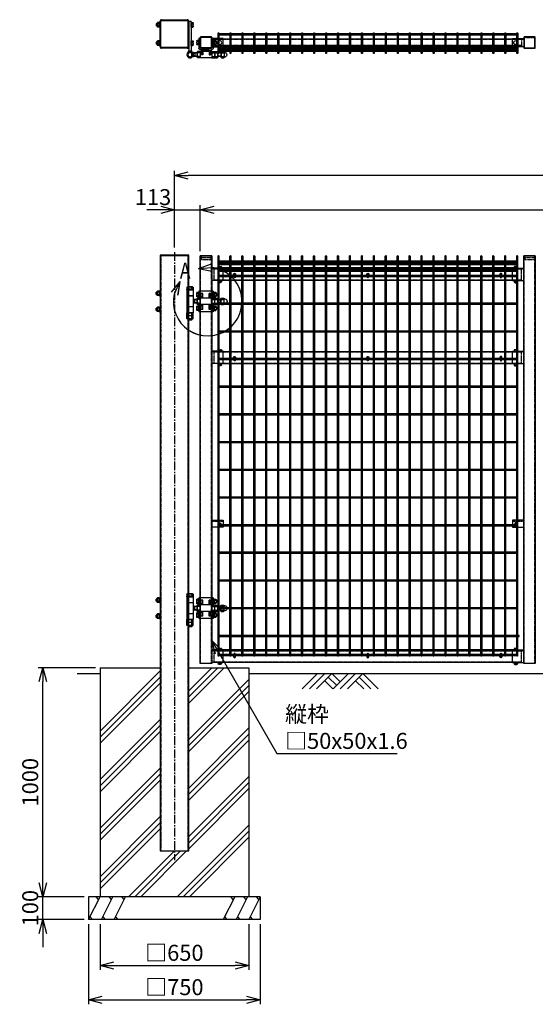
# Model space of a CAD drawing. Units: millimetres. Extents: x -714 to 8655, y 208 to 5056.
# Drawn here: x -714 to 1538, y 401 to 4702 of the extents above; entities that cross this region are included whole.
import ezdxf

# ---------------------------------------------------------------- set-up
doc = ezdxf.new("R2010")
doc.units = ezdxf.units.MM
doc.header["$LTSCALE"] = 0.2
for name, pattern in [('CENTER2', [28.575, 19.05, -3.175, 3.175, -3.175]), ('DASHED2', [9.525, 6.35, -3.175]), ('PHANTOM', [63.5, 31.75, -6.35, 6.35, -6.35, 6.35, -6.35])]:
    doc.linetypes.add(name, pattern=pattern)
for name, color, linetype in [('CENTER', 6, 'CENTER2'), ('DASH', 30, 'DASHED2'), ('L', 7, 'Continuous'), ('M', 82, 'Continuous'), ('PHAN', 52, 'PHANTOM'), ('TEXT', 150, 'Continuous')]:
    doc.layers.add(name, color=color, linetype=linetype)
doc.styles.add('NCE', font='romans.shx', dxfattribs={"width": 0.8, "bigfont": 'extfont.shx'})
doc.styles.get("Standard").update_dxf_attribs({"font": 'romans.shx', "width": 0.8, "bigfont": 'extfont.shx'})
doc.dimstyles.new('NCE_20', dxfattribs={"dimscale": 20, "dimtxt": 3.5, "dimasz": 3, "dimexe": 1, "dimexo": 1, "dimgap": 1, "dimtad": 1, "dimdsep": 46, "dimtxsty": 'NCE', "dimblk": 'OPEN30', "dimcen": 0, "dimclrd": 7, "dimclre": 7, "dimclrt": 256, "dimaunit": 1, "dimadec": 1, "dimazin": 0, "dimtfac": 1, "dimtix": 1, "dimtmove": 2, "dimatfit": 2, "dimldrblk": 'OPEN30', "dimfxl": 1, "dimtolj": 1, "dimtzin": 0, "dimarcsym": 0})

# ---------------------------------------------------------------- blocks, each defined once
blk = doc.blocks.new('ネット横4.5正面6000X2')
at = {"layer": 'M'}
blk.add_lwpolyline([(-25.9, -2.2), (-1336.5, -2.2), (-1336.5, 2.2), (-25.9, 2.2)], close=True, dxfattribs=at)
blk = doc.blocks.new('ネット横3.6正面6000X2')
at = {"layer": 'M'}
blk.add_lwpolyline([(-20.05, -1.8), (-1330.65, -1.8), (-1330.65, 1.8), (-20.05, 1.8)], close=True, dxfattribs=at)
blk = doc.blocks.new('FBf')
at = {"layer": 'M'}
blk.add_lwpolyline([(-2.6, 0.9), (-2.6, -11.3, 1), (2.6, -11.3), (2.6, 0.9, 1)], format="xyb", close=True, dxfattribs=at)
for radius, start, end in [(4.5, 305.2944, 234.7056), (3, 330.0736, 209.9264)]:
    blk.add_arc((0, 0.9), radius, start, end, dxfattribs=at)
blk = doc.blocks.new('横材6000_50x29x1.6x2f')
at = {"layer": 'DASH'}
for p, q in [((-1351.5, -25), (-1351.5, 25)), ((-1312.5, 25), (-1351.5, 25)), ((-49, 25), (-10, 25)), ((-10, -25), (-10, 25)), ((-1312.5, -25), (-1351.5, -25)), ((-49, -25), (-10, -25))]:
    blk.add_line(p, q, dxfattribs=at)
for points in [[(-1351.5, 23.4), (-10, 23.4)], [(-10, -23.4), (-1351.5, -23.4)]]:
    blk.add_lwpolyline(points, dxfattribs=at)
at = {"layer": 'M'}
for points in [[(-1312.5, 25), (-49, 25)], [(-49, -25), (-1312.5, -25)]]:
    blk.add_lwpolyline(points, dxfattribs=at)
blk = doc.blocks.new('土')
at = {"layer": 'L'}
for p, q in [((0, 0), (-66.8, -66.8)), ((31.5, 0), (-35.3, -66.8)), ((63, 0), (-3.8, -66.8)), ((31.5, -31.5), (66.8, -66.8)), ((47.2, -15.8), (83.3, -51.8)), ((63, 0), (99, -36)), ((135, 0), (68.2, -66.8)), ((166.5, 0), (99.7, -66.8)), ((198, 0), (131.2, -66.8)), ((166.5, -31.5), (201.8, -66.8)), ((182.2, -15.8), (233.3, -66.8)), ((198, 0), (264.8, -66.8))]:
    blk.add_line(p, q, dxfattribs=at)
blk = doc.blocks.new('詳細小')
at = {"layer": 'L'}
for p, q in [((-1.86, 7.18), (0.97, 8.17)), ((-1.86, 7.18), (0.97, 8.17)), ((-1.86, 7.18), (0.97, 8.17)), ((-1.86, 7.18), (0.97, 8.17)), ((-1.86, 7.18), (1.13, 7.41)), ((-1.86, 7.18), (1.13, 7.4)), ((-1.86, 7.18), (1.13, 7.4)), ((-1.86, 7.18), (1.13, 7.4)), ((-1.86, 7.18), (1.08, 6.62)), ((-1.86, 7.18), (1.09, 6.62)), ((-1.86, 7.18), (1.09, 6.62)), ((-1.86, 7.18), (1.09, 6.62)), ((-5.92, 4.35), (-7.81, 2.02)), ((-5.91, 4.35), (-7.81, 2.02)), ((-5.91, 4.35), (-7.81, 2.02)), ((-5.91, 4.34), (-7.81, 2.02)), ((-5.92, 4.35), (-7.15, 1.61)), ((-5.91, 4.35), (-7.14, 1.61)), ((-5.91, 4.35), (-7.14, 1.61)), ((-5.91, 4.34), (-7.14, 1.61)), ((-5.92, 4.35), (-6.4, 1.38)), ((-5.91, 4.35), (-6.39, 1.39)), ((-5.91, 4.35), (-6.39, 1.38)), ((-5.91, 4.34), (-6.39, 1.38))]:
    blk.add_line(p, q, dxfattribs=at)
for centre in [(0.17, -0.03), (0.17, -0.04), (0.17, -0.04), (0.18, -0.04)]:
    blk.add_arc(centre, 7.5, 167.3331, 82.6664, dxfattribs=at)
at = {"layer": 'TEXT', "width": 0.8}
for p in [(-5.33, 4.97), (-5.33, 4.96)]:
    blk.add_attdef('B', p, '', height=3.5, dxfattribs=at)
blk = doc.blocks.new('キャップ50x50x1.6f')
at = {"layer": 'DASH'}
for p, q in [((1, 25), (1, -25)), ((10, 21.8), (10, -21.8))]:
    blk.add_line(p, q, dxfattribs=at)
blk.add_lwpolyline([(1, -21.8), (10, -21.8), (16, -19.8), (16, 19.8), (10, 21.8), (1, 21.8)], dxfattribs=at)
at = {"layer": 'M'}
blk.add_lwpolyline([(1, 25), (0, 25), (0, -25), (1, -25)], dxfattribs=at)
blk = doc.blocks.new('調整丁番50x50+50x125上面')
at = {"layer": 'M'}
for p, q in [((-14, 123.1), (-14, 137.9)), ((-7, 140.3), (-12.9, 140.3)), ((-7, 135.5), (-12.9, 135.5)), ((-5, 141), (-7, 141)), ((-7, 120), (-7, 141)), ((-5, 145.5), (5, 145.5)), ((-5, 145.5), (-5, 20)), ((-5, 120), (-5, 141)), ((5, 145.5), (5, 20)), ((132, 141), (130, 141)), ((130, 141), (130, 120)), ((132, 141), (132, 120)), ((134.5, 139.7), (132, 139.7)), ((134.5, 130.5), (132, 131.9)), ((134.5, 129.1), (132, 130.5)), ((134.5, 140.3), (141.4, 140.3)), ((134.5, 140.3), (134.5, 120.7)), ((134.5, 139.7), (134.5, 121.3)), ((134.5, 135.5), (141.4, 135.5)), ((142.5, 137.9), (142.5, 123.1)), ((142.5, 135.5), (147.2, 135.5)), ((142.5, 134.7), (148, 134.7)), ((148, 134.7), (147.2, 135.5)), ((147.2, 135.5), (147.2, 125.5)), ((148, 134.7), (148, 126.2)), ((-7, 125.5), (-12.9, 125.5)), ((-7, 120.7), (-12.9, 120.7)), ((-5, 120), (-7, 120)), ((132, 120), (130, 120)), ((134.5, 121.3), (132, 121.3)), ((134.5, 125.5), (141.4, 125.5)), ((134.5, 120.7), (141.4, 120.7)), ((142.5, 126.2), (148, 126.2)), ((142.5, 125.5), (147.2, 125.5)), ((147.2, 125.5), (148, 126.2)), ((-117, 57.2), (-116.2, 58)), ((-113.5, 57.2), (-117, 57.2)), ((-117, 57.2), (-117, 48.7)), ((-113.5, 48.7), (-117, 48.7)), ((-116.2, 48), (-117, 48.7)), ((-113.5, 58), (-116.2, 58)), ((-116.2, 58), (-116.2, 48)), ((-113.5, 48), (-116.2, 48)), ((-113.5, 60.4), (-113.5, 45.6)), ((-105.5, 62.8), (-112.4, 62.8)), ((-105.5, 58), (-112.4, 58)), ((-105.5, 48), (-112.4, 48)), ((-105.5, 43.2), (-112.4, 43.2)), ((-105.5, 62.8), (-105.5, 43.2)), ((-105.5, 62.2), (-103, 62.2)), ((-105.5, 62.2), (-105.5, 43.8)), ((-105.5, 53), (-103, 54.4)), ((-105.5, 51.6), (-103, 53)), ((-105.5, 43.8), (-103, 43.8)), ((-103, 63.5), (-101, 63.5)), ((-103, 63.5), (-103, 42.5)), ((-101, 73), (-101, 28)), ((-95, 73), (-101, 73)), ((-101, 63.5), (-101, 42.5)), ((-95, 73), (-95, 30)), ((-45, 73), (-45, 30)), ((-39, 73), (-45, 73)), ((-39, 73), (-39, 28)), ((-39, 63.5), (-37, 63.5)), ((-39, 63.5), (-39, 42.5)), ((-37, 63.5), (-37, 42.5)), ((-37, 62.8), (-31.1, 62.8)), ((-37, 58), (-31.1, 58)), ((-37, 48), (-31.1, 48)), ((-37, 43.2), (-31.1, 43.2)), ((-30, 60.4), (-30, 45.6)), ((-14, 43.1), (-14, 57.9)), ((-7, 60.3), (-12.9, 60.3)), ((-7, 55.5), (-12.9, 55.5)), ((-7, 45.5), (-12.9, 45.5)), ((-5, 61), (-7, 61)), ((-7, 40), (-7, 61)), ((-5, 40), (-5, 61)), ((132, 61), (130, 61)), ((130, 61), (130, 40)), ((132, 61), (132, 40)), ((134.5, 59.7), (132, 59.7)), ((134.5, 50.5), (132, 51.9)), ((134.5, 49.1), (132, 50.5)), ((134.5, 60.3), (141.4, 60.3)), ((134.5, 60.3), (134.5, 40.7)), ((134.5, 59.7), (134.5, 41.3)), ((134.5, 55.5), (141.4, 55.5)), ((134.5, 45.5), (141.4, 45.5)), ((142.5, 57.9), (142.5, 43.1)), ((142.5, 55.5), (147.2, 55.5)), ((142.5, 54.7), (148, 54.7)), ((142.5, 46.2), (148, 46.2)), ((142.5, 45.5), (147.2, 45.5)), ((147.2, 55.5), (148, 54.7)), ((147.2, 55.5), (147.2, 45.5)), ((147.2, 45.5), (148, 46.2)), ((148, 54.7), (148, 46.2)), ((-149.6, 10.8), (-149.3, 10.8)), ((-149.3, 10.9), (-149.3, -10.9)), ((-137.6, 13.8), (-148.1, 13.8)), ((-137.6, 8), (-148.1, 8)), ((-136.3, 10.9), (-136.3, -10.9)), ((-136.3, 8), (-121, 8)), ((-136.3, 7), (-121, 7)), ((-121, 10.9), (-121, -10.9)), ((-108, 13.8), (-119.7, 13.8)), ((-108, 8), (-119.7, 8)), ((-108, 13.8), (-108, -13.9)), ((-95, 13.8), (-106.7, 13.8)), ((-95, 8), (-106.7, 8)), ((-103, 42.5), (-101, 42.5)), ((-59.5, 22), (-95, 22)), ((-95, 14), (-95, -14)), ((-95, 14), (-90, 14)), ((-93, 28), (-47, 28)), ((-90, 22), (-90, 0)), ((-84, 22), (-84, 0)), ((-84, 14), (-56, 14)), ((-82, 22), (-45, 22)), ((-56, 22), (-56, 0)), ((-50, 22), (-50, 0)), ((-50, 14), (-45, 14)), ((-45, 14), (-45, -14)), ((-45, 13.8), (-33.3, 13.8)), ((-45, 8), (-33.3, 8)), ((-39, 42.5), (-37, 42.5)), ((-32, 10.9), (-32, -10.9)), ((-32, 8), (-20.9, 8)), ((-32, 7), (-19.2, 7)), ((-20.9, 8), (-9.2, 10.5)), ((-20.9, 8), (-14, 4)), ((-20.9, 8), (-20.9, -8)), ((-14, 4), (-14, -4)), ((-7, 40.7), (-12.9, 40.7)), ((-5, 20), (-8, 11.5)), ((-5, 40), (-7, 40)), ((-5, 20), (-1.5, 14)), ((-1.5, 14), (1.5, 14)), ((5, 20), (1.5, 14)), ((5, 20), (8, 11.5)), ((132, 40), (130, 40)), ((134.5, 41.3), (132, 41.3)), ((134.5, 40.7), (141.4, 40.7)), ((-149.6, -10.8), (-149.3, -10.8)), ((-137.6, -8), (-148.1, -8)), ((-137.6, -13.9), (-148.1, -13.9)), ((-136.3, -7), (-121, -7)), ((-136.3, -8), (-121, -8)), ((-108, -8), (-119.7, -8)), ((-108, -13.9), (-119.7, -13.9)), ((-95, -8), (-106.7, -8)), ((-95, -13.9), (-106.7, -13.9)), ((-95, -14), (-45, -14)), ((-84, 0), (-90, 0)), ((-56, 0), (-50, 0)), ((-45, -8), (-33.3, -8)), ((-45, -13.9), (-33.3, -13.9)), ((-32, -7), (-19.2, -7)), ((-32, -8), (-20.9, -8)), ((-20.9, -8), (-14, -4)), ((-20.9, -8), (-9.2, -10.5))]:
    blk.add_line(p, q, dxfattribs=at)
for radius in [14, 8.75]:
    blk.add_circle((0, 0), radius, dxfattribs=at)
for centre, radius, start, end in [((-10.8, 137.9), 3.21, 131.5525, 228.4475), ((-1.9, 130.5), 12.1, 155.6271, 204.3729), ((139.3, 137.9), 3.21, 311.5525, 48.4475), ((130.4, 130.5), 12.1, 335.6271, 24.3729), ((-10.8, 123.1), 3.21, 131.5525, 228.4475), ((139.3, 123.1), 3.21, 311.5525, 48.4475), ((-110.3, 60.4), 3.21, 131.5525, 228.4475), ((-101.4, 53), 12.1, 155.6271, 204.3729), ((-110.3, 45.6), 3.21, 131.5525, 228.4475), ((-33.2, 60.4), 3.21, 311.5525, 48.4475), ((-42.1, 53), 12.1, 335.6271, 24.3729), ((-33.2, 45.6), 3.21, 311.5525, 48.4475), ((-10.8, 57.9), 3.21, 131.5525, 228.4475), ((-1.9, 50.5), 12.1, 155.6271, 204.3729), ((-10.8, 43.1), 3.21, 131.5525, 228.4475), ((139.3, 57.9), 3.21, 311.5525, 48.4475), ((130.4, 50.5), 12.1, 335.6271, 24.3729), ((139.3, 43.1), 3.21, 311.5525, 48.4475), ((-149.6, 0), 10.8, 90, 270), ((-145.3, 10.9), 4.03, 133.4907, 226.5093), ((-123.2, 0), 26.1, 162.1414, 197.8586), ((-140.3, 10.9), 4.03, 313.4907, 46.5093), ((-162.4, 0), 26.1, 342.1414, 17.8586), ((-117, 10.9), 4.03, 133.4907, 226.5093), ((-94.9, 0), 26.1, 162.1414, 197.8586), ((-104, 10.9), 4.03, 133.4907, 226.5093), ((-81.9, 0), 26.1, 162.1414, 197.8586), ((-95, 28), 6, 180, 270), ((-93, 30), 2, 180, 270), ((-47, 30), 2, 270, 0), ((-45, 28), 6, 270, 0), ((-36, 10.9), 4.03, 313.4907, 46.5093), ((-58.1, 0), 26.1, 342.1414, 17.8586), ((-145.3, -10.9), 4.03, 133.4907, 226.5093), ((-140.3, -10.9), 4.03, 313.4907, 46.5093), ((-117, -10.9), 4.03, 133.4907, 226.5093), ((-104, -10.9), 4.03, 133.4907, 226.5093), ((-36, -10.9), 4.03, 313.4907, 46.5093)]:
    blk.add_arc(centre, radius, start, end, dxfattribs=at)
blk = doc.blocks.new('横材繋37x54上面')
at = {"layer": 'DASH'}
for p, q in [((-15, 15.3), (35, 15.3)), ((-15, -15.3), (35, -15.3))]:
    blk.add_line(p, q, dxfattribs=at)
at = {"layer": 'M'}
blk.add_lwpolyline([(35, 18.5), (35, -18.5), (-15, -18.5), (-15, 18.5)], close=True, dxfattribs=at)
blk.add_circle((0, 0), 8.9, dxfattribs=at)
blk = doc.blocks.new('キャップ50x50x1.6t')
at = {"layer": 'DASH'}
for points in [[(-23.4, -21.8), (-22.4, -21.8), (-22.4, 21.8)], [(-23.4, 21.8), (-22.4, 21.8)], [(23.4, -21.8), (22.4, -21.8), (22.4, 21.8)], [(23.4, 21.8), (22.4, 21.8)]]:
    blk.add_lwpolyline(points, dxfattribs=at)
at = {"layer": 'M'}
blk.add_lwpolyline([(-21.4, -25), (21.4, -25, 0.414214), (23.4, -23), (23.4, 23, 0.414214), (21.4, 25), (-21.4, 25, 0.414214), (-23.4, 23), (-23.4, -23, 0.414214)], format="xyb", close=True, dxfattribs=at)
blk = doc.blocks.new('横材繋37x54正面')
at = {"layer": 'DASH'}
blk.add_line((0, 23.8), (50, 23.8), dxfattribs=at)
at = {"layer": 'M'}
for p, q in [((0, 27), (50, 27)), ((0, -27), (0, 27)), ((11.2, 27), (11.2, 32.8)), ((18.8, 27), (18.8, 32.8)), ((0, -27), (50, -27)), ((6.1, -27), (7.5, -28.6)), ((7.5, -28.6), (7.5, -34)), ((7.5, -28.6), (22.5, -28.6)), ((7.5, -28.6), (22.5, -28.6)), ((9.4, -35.1), (20.6, -35.1)), ((11, -35.1), (11, -36.7)), ((11, -36.7), (11.3, -37)), ((11, -36.7), (19, -36.7)), ((11.2, -28.6), (11.2, -34)), ((11.3, -37), (11.3, -35.1)), ((11.3, -37), (18.7, -37)), ((18.7, -37), (18.7, -35.1)), ((18.7, -37), (19, -36.7)), ((18.8, -28.6), (18.8, -34)), ((19, -35.1), (19, -36.7)), ((23.9, -27), (22.5, -28.6)), ((22.5, -28.6), (22.5, -34))]:
    blk.add_line(p, q, dxfattribs=at)
blk.add_lwpolyline([(22.5, 27), (22.5, 32.8), (21.2, 33.5), (8.8, 33.5), (7.5, 32.8), (7.5, 27)], close=True, dxfattribs=at)
for centre, radius, start, end in [((15, 20.9), 12.4, 72.412, 107.588), ((9.4, -32.9), 2.17, 210, 330), ((15, -28.1), 7.04, 237.7958, 302.2042), ((20.6, -32.9), 2.17, 210, 330)]:
    blk.add_arc(centre, radius, start, end, dxfattribs=at)
at = {"layer": 'M', "extrusion": (0, 0, -1)}
blk.add_ellipse((9.4, 20.9), major_axis=(0, 12.4), ratio=0.5, start_param=5.976218, end_param=6.590153, dxfattribs=at)
at = {"layer": 'M'}
blk.add_ellipse((20.6, 20.9), major_axis=(0, 12.4), ratio=0.5, start_param=5.976218, end_param=6.590153, dxfattribs=at)
blk = doc.blocks.new('横材6000_50x29x1.6x2t')
at = {"layer": 'DASH'}
for p, q in [((0, 12.9), (-1341.5, 12.9)), ((0, -12.9), (-1341.5, -12.9))]:
    blk.add_line(p, q, dxfattribs=at)
for points in [[(-1302.5, -14.5), (-1341.5, -14.5), (-1341.5, 14.5), (-1302.5, 14.5)], [(-39, 14.5), (0, 14.5), (0, -14.5), (-39, -14.5)]]:
    blk.add_lwpolyline(points, dxfattribs=at)
at = {"layer": 'M'}
for p, q in [((-39, 14.5), (-1302.5, 14.5)), ((-39, -14.5), (-1302.5, -14.5))]:
    blk.add_line(p, q, dxfattribs=at)
blk = doc.blocks.new('F+PLf')
at = {"layer": 'M'}
for p, q in [((0, 15), (-50, 15)), ((-50, 15), (-50, -15)), ((0, -15), (0, 15)), ((-50, -15), (0, -15))]:
    blk.add_line(p, q, dxfattribs=at)
blk.add_lwpolyline([(-37.6, 0), (-37.6, -12.2, 1), (-32.4, -12.2), (-32.4, 0, 1)], format="xyb", close=True, dxfattribs=at)
for radius, start, end in [(4.5, 305.2944, 234.7056), (3, 330.0736, 209.9264)]:
    blk.add_arc((-35, 0), radius, start, end, dxfattribs=at)
blk = doc.blocks.new('調整丁番50x50+50x125正面')
at = {"layer": 'M'}
for p, q in [((-80.1, 45), (-18.1, 45)), ((-80.1, 45), (-80.1, 13.8)), ((-18.1, 45), (-18.1, 13.8)), ((5.9, 53.2), (5.9, 50)), ((5.9, 53.2), (35.9, 53.2)), ((5.9, 50), (35.9, 50)), ((6.9, 50), (6.9, -50)), ((7.1, 61.5), (7.1, 53.2)), ((33.4, 50), (8.4, 50)), ((10, 63.2), (31.9, 63.2)), ((12.9, 61.5), (12.9, 53.2)), ((28.9, 61.5), (28.9, 53.2)), ((34.8, 61.5), (34.8, 53.2)), ((34.9, 50), (34.9, -50)), ((35.9, 53.2), (35.9, 50)), ((150.9, 24.5), (150.9, 45.5)), ((152.9, 45.5), (150.9, 45.5)), ((152.9, 45.5), (152.9, 24.5)), ((155.4, 44.2), (152.9, 44.2)), ((155.4, 44.8), (162.3, 44.8)), ((155.4, 44.8), (155.4, 25.2)), ((155.4, 44.2), (155.4, 25.8)), ((-131.3, 10.8), (-127.1, 10.8)), ((-127.1, 10.9), (-127.1, -10.9)), ((-115.3, 13.8), (-125.8, 13.8)), ((-115.3, 8), (-125.8, 8)), ((-114.1, 10.9), (-114.1, -10.9)), ((-114.1, 8), (-100.1, 8)), ((-114.1, 7), (-100.1, 7)), ((-100.1, 10.9), (-100.1, -10.9)), ((-87.1, 13.8), (-98.8, 13.8)), ((-87.1, 8), (-98.8, 8)), ((-95.3, 35), (-96.1, 34.3)), ((-93.3, 34.3), (-96.1, 34.3)), ((-96.1, 34.3), (-96.1, 25.8)), ((-96.1, 25.8), (-95.3, 25)), ((-93.3, 25.8), (-96.1, 25.8)), ((-93.3, 35), (-95.3, 35)), ((-95.3, 35), (-95.3, 25)), ((-93.3, 25), (-95.3, 25)), ((-93.3, 37.4), (-93.3, 22.6)), ((-85.3, 39.8), (-92.2, 39.8)), ((-85.3, 35), (-92.2, 35)), ((-85.3, 25), (-92.2, 25)), ((-85.3, 20.2), (-92.2, 20.2)), ((-87.1, 13.8), (-87.1, -13.9)), ((-74.1, 13.8), (-85.8, 13.8)), ((-74.1, 8), (-85.8, 8)), ((-85.3, 39.8), (-85.3, 20.2)), ((-85.3, 39.2), (-82.8, 39.2)), ((-85.3, 39.2), (-85.3, 20.8)), ((-85.3, 30), (-82.8, 31.4)), ((-85.3, 28.6), (-82.8, 30)), ((-85.3, 20.8), (-82.8, 20.8)), ((-82.8, 40.5), (-80.8, 40.5)), ((-82.8, 40.5), (-82.8, 19.5)), ((-82.8, 19.5), (-80.8, 19.5)), ((-80.8, 40.5), (-80.8, 19.5)), ((-74.1, 14), (-74.1, -14)), ((-74.1, 14), (-24.1, 14)), ((-69.1, 35), (-63.1, 35)), ((-69.1, 14), (-69.1, 35)), ((-69.1, 19), (-63.1, 19)), ((-63.1, 14), (-63.1, 35)), ((-35.1, 35), (-29.1, 35)), ((-35.1, 14), (-35.1, 35)), ((-35.1, 19), (-29.1, 19)), ((-29.1, 14), (-29.1, 35)), ((-24.1, 14), (-24.1, -14)), ((-24.1, 13.8), (-12.3, 13.8)), ((-24.1, 8), (-12.3, 8)), ((-18.1, 39.9), (-16.1, 39.9)), ((-18.1, 39.9), (-18.1, 18.9)), ((-18.1, 18.9), (-16.1, 18.9)), ((-16.1, 39.9), (-16.1, 18.9)), ((-16.1, 39.2), (-10.2, 39.2)), ((-16.1, 34.4), (-10.2, 34.4)), ((-16.1, 24.4), (-10.2, 24.4)), ((-16.1, 19.6), (-10.2, 19.6)), ((-11.1, 10.9), (-11.1, -10.9)), ((-11.1, 8), (0, 8)), ((-11.1, 7), (1.7, 7)), ((-9.1, 36.8), (-9.1, 22)), ((0, 8), (6.9, 9.5)), ((0, 8), (6.9, 4)), ((0, 8), (0, -8)), ((6.9, 24), (34.9, 24)), ((6.9, 23.5), (34.9, 23.5)), ((6.9, 4), (6.9, -4)), ((152.9, 24.5), (150.9, 24.5)), ((155.4, 35), (152.9, 36.4)), ((155.4, 33.6), (152.9, 35)), ((155.4, 25.8), (152.9, 25.8)), ((155.4, 40), (162.3, 40)), ((155.4, 30), (162.3, 30)), ((155.4, 25.2), (162.3, 25.2)), ((163.4, 42.4), (163.4, 27.6)), ((163.4, 40), (168.2, 40)), ((163.4, 39.2), (168.9, 39.2)), ((163.4, 30.7), (168.9, 30.7)), ((163.4, 30), (168.2, 30)), ((168.2, 40), (168.9, 39.2)), ((168.2, 30), (168.2, 40)), ((168.2, 30), (168.9, 30.7)), ((168.9, 39.2), (168.9, 30.7)), ((-131.3, -10.8), (-127.1, -10.8)), ((-115.3, -8), (-125.8, -8)), ((-115.3, -13.9), (-125.8, -13.9)), ((-114.1, -7), (-100.1, -7)), ((-114.1, -8), (-100.1, -8)), ((-87.1, -8), (-98.8, -8)), ((-87.1, -13.9), (-98.8, -13.9)), ((-95.3, -25), (-96.1, -25.7)), ((-93.3, -25.7), (-96.1, -25.7)), ((-96.1, -25.7), (-96.1, -34.2)), ((-96.1, -34.2), (-95.3, -35)), ((-93.3, -34.2), (-96.1, -34.2)), ((-93.3, -25), (-95.3, -25)), ((-95.3, -35), (-95.3, -25)), ((-93.3, -35), (-95.3, -35)), ((-93.3, -22.6), (-93.3, -37.4)), ((-85.3, -20.2), (-92.2, -20.2)), ((-85.3, -25), (-92.2, -25)), ((-85.3, -35), (-92.2, -35)), ((-85.3, -39.8), (-92.2, -39.8)), ((-74.1, -8), (-85.8, -8)), ((-74.1, -13.9), (-85.8, -13.9)), ((-85.3, -20.2), (-85.3, -39.8)), ((-85.3, -20.8), (-82.8, -20.8)), ((-85.3, -20.8), (-85.3, -39.2)), ((-85.3, -30), (-82.8, -28.6)), ((-85.3, -31.4), (-82.8, -30)), ((-85.3, -39.2), (-82.8, -39.2)), ((-82.8, -19.5), (-80.8, -19.5)), ((-82.8, -19.5), (-82.8, -40.5)), ((-82.8, -40.5), (-80.8, -40.5)), ((-80.8, -19.5), (-80.8, -40.5)), ((-80.1, -13.9), (-80.1, -45)), ((-74.1, -14), (-24.1, -14)), ((-69.1, -35), (-69.1, -14)), ((-69.1, -19), (-63.1, -19)), ((-69.1, -35), (-63.1, -35)), ((-63.1, -35), (-63.1, -14)), ((-35.1, -35), (-35.1, -14)), ((-35.1, -19), (-29.1, -19)), ((-35.1, -35), (-29.1, -35)), ((-29.1, -35), (-29.1, -14)), ((-24.1, -8), (-12.3, -8)), ((-24.1, -13.9), (-12.3, -13.9)), ((-18.1, -13.9), (-18.1, -45)), ((-18.1, -20.1), (-16.1, -20.1)), ((-18.1, -20.1), (-18.1, -41.1)), ((-18.1, -41.1), (-16.1, -41.1)), ((-16.1, -20.1), (-16.1, -41.1)), ((-16.1, -20.8), (-10.2, -20.8)), ((-16.1, -25.6), (-10.2, -25.6)), ((-16.1, -35.6), (-10.2, -35.6)), ((-16.1, -40.4), (-10.2, -40.4)), ((-11.1, -7), (1.7, -7)), ((-11.1, -8), (0, -8)), ((-9.1, -23.2), (-9.1, -38)), ((0, -8), (6.9, -4)), ((0, -8), (6.9, -9.5)), ((6.9, -24), (34.9, -24)), ((150.9, -24.5), (150.9, -45.5)), ((152.9, -24.5), (150.9, -24.5)), ((152.9, -24.5), (152.9, -45.5)), ((155.4, -25.8), (152.9, -25.8)), ((155.4, -35), (152.9, -33.6)), ((155.4, -36.4), (152.9, -35)), ((155.4, -25.2), (162.3, -25.2)), ((155.4, -25.2), (155.4, -44.8)), ((155.4, -25.8), (155.4, -44.2)), ((155.4, -30), (162.3, -30)), ((155.4, -40), (162.3, -40)), ((163.4, -27.6), (163.4, -42.4)), ((163.4, -30), (168.2, -30)), ((163.4, -30.8), (168.9, -30.8)), ((163.4, -39.3), (168.9, -39.3)), ((163.4, -40), (168.2, -40)), ((168.9, -30.8), (168.2, -30)), ((168.2, -40), (168.2, -30)), ((168.2, -40), (168.9, -39.3)), ((168.9, -30.8), (168.9, -39.3)), ((-80.1, -45), (-18.1, -45)), ((7.1, -61.3), (7.1, -50)), ((7.1, -50), (34.8, -50)), ((7.1, -74.3), (7.1, -63)), ((7.1, -63), (34.8, -63)), ((33.4, -50), (8.4, -50)), ((10, -63), (31.9, -63)), ((10, -76), (31.9, -76)), ((12.9, -61.3), (12.9, -50)), ((12.9, -74.3), (12.9, -63)), ((12.9, -76), (12.9, -80.8)), ((12.9, -80.8), (13.9, -81.8)), ((12.9, -80.8), (28.9, -80.8)), ((13.9, -76), (13.9, -81.8)), ((13.9, -81.8), (27.9, -81.8)), ((27.9, -76), (27.9, -81.8)), ((27.9, -81.8), (28.9, -80.8)), ((28.9, -61.3), (28.9, -50)), ((28.9, -74.3), (28.9, -63)), ((28.9, -76), (28.9, -80.8)), ((34.8, -61.3), (34.8, -50)), ((34.8, -74.3), (34.8, -63)), ((152.9, -45.5), (150.9, -45.5)), ((155.4, -44.2), (152.9, -44.2)), ((155.4, -44.8), (162.3, -44.8))]:
    blk.add_line(p, q, dxfattribs=at)
for centre, radius, start, end in [((10, 59.9), 3.34, 28.9574, 151.0426), ((20.9, 43.8), 19.4, 65.6717, 114.3283), ((31.9, 59.9), 3.34, 28.9574, 151.0426), ((160.2, 42.4), 3.21, 311.5525, 48.4475), ((-131.3, 0), 10.8, 90, 270), ((-123, 10.9), 4.03, 133.4907, 226.5093), ((-101, 0), 26.1, 162.1414, 197.8586), ((-118.1, 10.9), 4.03, 313.4907, 46.5093), ((-140.2, 0), 26.1, 342.1414, 17.8586), ((-96, 10.9), 4.03, 133.4907, 226.5093), ((-74, 0), 26.1, 162.1414, 197.8586), ((-90.1, 37.4), 3.21, 131.5525, 228.4475), ((-81.2, 30), 12.1, 155.6271, 204.3729), ((-90.1, 22.6), 3.21, 131.5525, 228.4475), ((-83, 10.9), 4.03, 133.4907, 226.5093), ((-61, 0), 26.1, 162.1414, 197.8586), ((-15.1, 10.9), 4.03, 313.4907, 46.5093), ((-37.2, 0), 26.1, 342.1414, 17.8586), ((-12.3, 36.8), 3.21, 311.5525, 48.4475), ((-21.2, 29.4), 12.1, 335.6271, 24.3729), ((-12.3, 22), 3.21, 311.5525, 48.4475), ((151.3, 35), 12.1, 335.6271, 24.3729), ((160.2, 27.6), 3.21, 311.5525, 48.4475), ((-123, -10.9), 4.03, 133.4907, 226.5093), ((-118.1, -10.9), 4.03, 313.4907, 46.5093), ((-96, -10.9), 4.03, 133.4907, 226.5093), ((-90.1, -22.6), 3.21, 131.5525, 228.4475), ((-81.2, -30), 12.1, 155.6271, 204.3729), ((-90.1, -37.4), 3.21, 131.5525, 228.4475), ((-83, -10.9), 4.03, 133.4907, 226.5093), ((-15.1, -10.9), 4.03, 313.4907, 46.5093), ((-12.3, -23.2), 3.21, 311.5525, 48.4475), ((-21.2, -30.6), 12.1, 335.6271, 24.3729), ((-12.3, -38), 3.21, 311.5525, 48.4475), ((160.2, -27.6), 3.21, 311.5525, 48.4475), ((151.3, -35), 12.1, 335.6271, 24.3729), ((160.2, -42.4), 3.21, 311.5525, 48.4475), ((10, -59.7), 3.34, 208.9574, 331.0426), ((10, -72.7), 3.34, 208.9574, 331.0426), ((20.9, -43.6), 19.4, 245.6717, 294.3283), ((20.9, -56.6), 19.4, 245.6717, 294.3283), ((31.9, -59.7), 3.34, 208.9574, 331.0426), ((31.9, -72.7), 3.34, 208.9574, 331.0426)]:
    blk.add_arc(centre, radius, start, end, dxfattribs=at)
blk = doc.blocks.new('_OPEN30')
at = {"color": 0, "linetype": 'ByBlock'}
for p, q in [((-1, 0.268), (0, 0)), ((0, 0), (-1, -0.268)), ((0, 0), (-1, 0))]:
    blk.add_line(p, q, dxfattribs=at)
blk = doc.blocks.new('*D26')
at = {"layer": 'TEXT', "color": 7, "lineweight": -2, "transparency": 16777216}
for p, q in [((-363, 751.4), (-363, 551.4)), ((287, 751.4), (287, 551.4)), ((-303, 571.4), (227, 571.4))]:
    blk.add_line(p, q, dxfattribs=at)
at = {"layer": 'TEXT', "color": 7, "lineweight": -2, "transparency": 16777216, "xscale": 60, "yscale": 60, "zscale": 60, "rotation": 180}
blk.add_blockref('_OPEN30', (-363, 571.4), dxfattribs=at)
at = {"layer": 'TEXT', "color": 7, "lineweight": -2, "transparency": 16777216, "xscale": 60, "yscale": 60, "zscale": 60}
blk.add_blockref('_OPEN30', (287, 571.4), dxfattribs=at)
at = {"layer": 'TEXT', "transparency": 16777216, "insert": (-38, 626.4), "char_height": 70, "attachment_point": 5, "style": 'NCE'}
blk.add_mtext('\\A1;□650', dxfattribs=at)
blk = doc.blocks.new('*D27')
at = {"layer": 'TEXT', "color": 7, "lineweight": -2, "transparency": 16777216}
for p, q in [((-413, 751.4), (-413, 401.4)), ((337, 751.4), (337, 401.4)), ((-353, 421.4), (277, 421.4))]:
    blk.add_line(p, q, dxfattribs=at)
at = {"layer": 'TEXT', "color": 7, "lineweight": -2, "transparency": 16777216, "xscale": 60, "yscale": 60, "zscale": 60, "rotation": 180}
blk.add_blockref('_OPEN30', (-413, 421.4), dxfattribs=at)
at = {"layer": 'TEXT', "color": 7, "lineweight": -2, "transparency": 16777216, "xscale": 60, "yscale": 60, "zscale": 60}
blk.add_blockref('_OPEN30', (337, 421.4), dxfattribs=at)
at = {"layer": 'TEXT', "transparency": 16777216, "insert": (-38, 476.4), "char_height": 70, "attachment_point": 5, "style": 'NCE'}
blk.add_mtext('\\A1;□750', dxfattribs=at)
blk = doc.blocks.new('*D28')
at = {"layer": 'TEXT', "color": 7, "lineweight": -2, "transparency": 16777216}
for p, q in [((-613, 931.4), (-613, 991.4)), ((-433, 871.4), (-633, 871.4)), ((-613, 771.4), (-613, 871.4)), ((-433, 771.4), (-633, 771.4)), ((-613, 711.4), (-613, 651.4))]:
    blk.add_line(p, q, dxfattribs=at)
at = {"layer": 'TEXT', "color": 7, "lineweight": -2, "transparency": 16777216, "xscale": 60, "yscale": 60, "zscale": 60}
for p, rotation in [((-613, 871.4), 270), ((-613, 771.4), 90)]:
    blk.add_blockref('_OPEN30', p, dxfattribs=dict(at, rotation=rotation))
at = {"layer": 'TEXT', "transparency": 16777216, "insert": (-668, 821.4), "char_height": 70, "attachment_point": 5, "rotation": 90, "style": 'NCE'}
blk.add_mtext('\\A1;100', dxfattribs=at)
blk = doc.blocks.new('*D29')
at = {"layer": 'TEXT', "color": 7, "lineweight": -2, "transparency": 16777216}
for p, q in [((-383, 1871.4), (-633, 1871.4)), ((-613, 931.4), (-613, 1811.4)), ((-433, 871.4), (-633, 871.4))]:
    blk.add_line(p, q, dxfattribs=at)
at = {"layer": 'TEXT', "color": 7, "lineweight": -2, "transparency": 16777216, "xscale": 60, "yscale": 60, "zscale": 60}
for p, rotation in [((-613, 1871.4), 90), ((-613, 871.4), 270)]:
    blk.add_blockref('_OPEN30', p, dxfattribs=dict(at, rotation=rotation))
at = {"layer": 'TEXT', "transparency": 16777216, "insert": (-668, 1371.4), "char_height": 70, "attachment_point": 5, "rotation": 90, "style": 'NCE'}
blk.add_mtext('\\A1;1000', dxfattribs=at)
blk = doc.blocks.new('*D35')
at = {"layer": 'TEXT', "color": 7, "lineweight": -2, "transparency": 16777216}
for p, q in [((-98, 3871.9), (-158, 3871.9)), ((-38, 3706.4), (-38, 3891.9)), ((-38, 3871.9), (75, 3871.9)), ((75, 3691), (75, 3891.9)), ((135, 3871.9), (195, 3871.9))]:
    blk.add_line(p, q, dxfattribs=at)
at = {"layer": 'TEXT', "color": 7, "lineweight": -2, "transparency": 16777216, "xscale": 60, "yscale": 60, "zscale": 60}
blk.add_blockref('_OPEN30', (-38, 3871.9), dxfattribs=at)
at = {"layer": 'TEXT', "color": 7, "lineweight": -2, "transparency": 16777216, "xscale": 60, "yscale": 60, "zscale": 60, "rotation": 180}
blk.add_blockref('_OPEN30', (75, 3871.9), dxfattribs=at)
at = {"layer": 'TEXT', "transparency": 16777216, "insert": (-131.5, 3926.9), "char_height": 70, "attachment_point": 5, "style": 'NCE'}
blk.add_mtext('\\A1;113', dxfattribs=at)
blk = doc.blocks.new('*D36')
at = {"layer": 'TEXT', "color": 7, "lineweight": -2, "transparency": 16777216}
for p, q in [((75, 3691), (75, 3891.9)), ((135, 3871.9), (5789, 3871.9)), ((5849, 3691), (5849, 3891.9))]:
    blk.add_line(p, q, dxfattribs=at)
at = {"layer": 'TEXT', "color": 7, "lineweight": -2, "transparency": 16777216, "xscale": 60, "yscale": 60, "zscale": 60, "rotation": 180}
blk.add_blockref('_OPEN30', (75, 3871.9), dxfattribs=at)
at = {"layer": 'TEXT', "color": 7, "lineweight": -2, "transparency": 16777216, "xscale": 60, "yscale": 60, "zscale": 60}
blk.add_blockref('_OPEN30', (5849, 3871.9), dxfattribs=at)
at = {"layer": 'TEXT', "transparency": 16777216, "insert": (2962, 3926.9), "char_height": 70, "attachment_point": 5, "style": 'NCE'}
blk.add_mtext('\\A1;5774', dxfattribs=at)
blk = doc.blocks.new('*D38')
at = {"layer": 'TEXT', "color": 7, "lineweight": -2, "transparency": 16777216}
for p, q in [((-38, 3706.4), (-38, 4041.9)), ((5902, 4021.9), (22, 4021.9)), ((5962, 3706.4), (5962, 4041.9))]:
    blk.add_line(p, q, dxfattribs=at)
at = {"layer": 'TEXT', "color": 7, "lineweight": -2, "transparency": 16777216, "xscale": 60, "yscale": 60, "zscale": 60, "rotation": 180}
blk.add_blockref('_OPEN30', (-38, 4021.9), dxfattribs=at)
at = {"layer": 'TEXT', "color": 7, "lineweight": -2, "transparency": 16777216, "xscale": 60, "yscale": 60, "zscale": 60}
blk.add_blockref('_OPEN30', (5962, 4021.9), dxfattribs=at)
at = {"layer": 'TEXT', "transparency": 16777216, "insert": (2962, 4076.9), "char_height": 70, "attachment_point": 5, "style": 'NCE'}
blk.add_mtext('\\A1;6000', dxfattribs=at)

msp = doc.modelspace()

# ---------------------------------------------------------------- linework, layer by layer
at = {"layer": 'CENTER', "ltscale": 10}
msp.add_line((-38.008, 3686.43), (-38.008, 1030.43), dxfattribs=at)
at = {"layer": 'DASH'}
for p, q in [((-97.308, 3671.43), (-97.308, 1071.43)), ((21.292, 3671.43), (21.292, 1071.43)), ((76.592, 1889.98), (76.592, 3669.98)), ((123.392, 1889.98), (123.392, 3669.98)), ((1490.092, 1889.98), (1490.092, 3669.98)), ((1536.892, 1889.98), (1536.892, 3669.98)), ((124.992, 2512.003), (174.992, 2512.003)), ((1438.492, 2512.003), (1488.492, 2512.003))]:
    msp.add_line(p, q, dxfattribs=at)
at = {"layer": 'L'}
for p, q in [((-363.008, 1594.892), (-100.508, 1857.392)), ((24.492, 1717.227), (178.695, 1871.43)), ((24.492, 1743.743), (152.179, 1871.43)), ((24.492, 1770.26), (125.662, 1871.43)), ((-463.008, 1846.43), (-363.008, 1846.43)), ((-363.008, 1568.375), (-100.508, 1830.875)), ((24.492, 1558.128), (286.992, 1820.628)), ((286.992, 1846.43), (5636.992, 1846.43)), ((-363.008, 1541.859), (-100.508, 1804.359)), ((24.492, 1531.611), (286.992, 1794.111)), ((24.492, 1505.095), (286.992, 1767.595)), ((-363.008, 1382.76), (-100.508, 1645.26)), ((-363.008, 1356.243), (-100.508, 1618.743)), ((-363.008, 1329.727), (-100.508, 1592.227)), ((24.492, 1345.996), (286.992, 1608.496)), ((24.492, 1319.479), (286.992, 1581.979)), ((24.492, 1292.963), (286.992, 1555.463)), ((-362.206, 1171.43), (-100.508, 1433.128)), ((-363.008, 1144.111), (-100.508, 1406.611)), ((-363.008, 1117.595), (-100.508, 1380.095)), ((24.492, 1133.864), (286.992, 1396.364)), ((24.492, 1107.347), (286.992, 1369.847)), ((24.492, 1080.831), (286.992, 1343.331)), ((-363.008, 958.496), (-100.508, 1220.996)), ((-363.008, 931.979), (-100.508, 1194.479)), ((-363.008, 905.463), (-100.508, 1167.963)), ((-25.81, 871.43), (286.992, 1184.232)), ((0.707, 871.43), (286.992, 1157.715)), ((27.223, 871.43), (286.992, 1131.199)), ((-237.942, 871.43), (-37.942, 1071.43)), ((-211.425, 871.43), (-11.425, 1071.43)), ((-184.909, 871.43), (15.091, 1071.43)), ((-413.008, 771.43), (-363.008, 871.43)), ((-369.019, 859.407), (-379.199, 871.43)), ((-357.106, 771.43), (-307.106, 871.43)), ((-313.118, 859.407), (-323.297, 871.43)), ((-301.205, 771.43), (-251.205, 871.43)), ((-257.216, 859.407), (-267.395, 871.43)), ((225.188, 871.43), (175.188, 771.43)), ((219.177, 859.407), (208.998, 871.43)), ((281.09, 871.43), (231.09, 771.43)), ((275.079, 859.407), (264.9, 871.43)), ((336.992, 871.43), (286.992, 771.43)), ((330.981, 859.407), (320.801, 871.43)), ((-406.997, 783.452), (-396.817, 771.43)), ((-351.095, 783.452), (-340.916, 771.43)), ((-295.193, 783.452), (-285.014, 771.43)), ((181.2, 783.452), (191.379, 771.43)), ((237.101, 783.452), (247.281, 771.43)), ((293.003, 783.452), (303.183, 771.43))]:
    msp.add_line(p, q, dxfattribs=at)
at = {"layer": 'M'}
for p, q in [((-363.008, 1871.43), (-363.008, 871.43)), ((-363.008, 1871.43), (-100.508, 1871.43)), ((24.492, 1871.43), (286.992, 1871.43)), ((24.492, 1871.43), (286.992, 1871.43)), ((286.992, 1871.43), (286.992, 871.43)), ((336.992, 871.43), (-413.008, 871.43)), ((-413.008, 871.43), (-413.008, 771.43)), ((336.992, 871.43), (336.992, 771.43)), ((336.992, 771.43), (-413.008, 771.43))]:
    msp.add_line(p, q, dxfattribs=at)
for points in [[(156.542, 4642.367), (156.542, 4555.967, -1), (152.942, 4555.967), (152.942, 4642.367, -1)], [(208.742, 4642.367), (208.742, 4555.967, -1), (205.142, 4555.967), (205.142, 4642.367, -1)], [(260.942, 4642.367), (260.942, 4555.967, -1), (257.342, 4555.967), (257.342, 4642.367, -1)], [(313.142, 4642.367), (313.142, 4555.967, -1), (309.542, 4555.967), (309.542, 4642.367, -1)], [(365.342, 4642.367), (365.342, 4555.967, -1), (361.742, 4555.967), (361.742, 4642.367, -1)], [(417.542, 4642.367), (417.542, 4555.967, -1), (413.942, 4555.967), (413.942, 4642.367, -1)], [(469.742, 4642.367), (469.742, 4555.967, -1), (466.142, 4555.967), (466.142, 4642.367, -1)], [(521.942, 4642.367), (521.942, 4555.967, -1), (518.342, 4555.967), (518.342, 4642.367, -1)], [(574.142, 4642.367), (574.142, 4555.967, -1), (570.542, 4555.967), (570.542, 4642.367, -1)], [(626.342, 4642.367), (626.342, 4555.967, -1), (622.742, 4555.967), (622.742, 4642.367, -1)], [(678.542, 4642.367), (678.542, 4555.967, -1), (674.942, 4555.967), (674.942, 4642.367, -1)], [(730.742, 4642.367), (730.742, 4555.967, -1), (727.142, 4555.967), (727.142, 4642.367, -1)], [(782.942, 4642.367), (782.942, 4555.967, -1), (779.342, 4555.967), (779.342, 4642.367, -1)], [(835.142, 4642.367), (835.142, 4555.967, -1), (831.542, 4555.967), (831.542, 4642.367, -1)], [(887.342, 4642.367), (887.342, 4555.967, -1), (883.742, 4555.967), (883.742, 4642.367, -1)], [(939.542, 4642.367), (939.542, 4555.967, -1), (935.942, 4555.967), (935.942, 4642.367, -1)], [(991.742, 4642.367), (991.742, 4555.967, -1), (988.142, 4555.967), (988.142, 4642.367, -1)], [(1043.942, 4642.367), (1043.942, 4555.967, -1), (1040.342, 4555.967), (1040.342, 4642.367, -1)], [(1096.142, 4642.367), (1096.142, 4555.967, -1), (1092.542, 4555.967), (1092.542, 4642.367, -1)], [(1148.342, 4642.367), (1148.342, 4555.967, -1), (1144.742, 4555.967), (1144.742, 4642.367, -1)], [(1200.542, 4642.367), (1200.542, 4555.967, -1), (1196.942, 4555.967), (1196.942, 4642.367, -1)], [(1252.742, 4642.367), (1252.742, 4555.967, -1), (1249.142, 4555.967), (1249.142, 4642.367, -1)], [(1304.942, 4642.367), (1304.942, 4555.967, -1), (1301.342, 4555.967), (1301.342, 4642.367, -1)], [(1357.142, 4642.367), (1357.142, 4555.967, -1), (1353.542, 4555.967), (1353.542, 4642.367, -1)], [(1409.342, 4642.367), (1409.342, 4555.967, -1), (1405.742, 4555.967), (1405.742, 4642.367, -1)], [(1461.542, 4642.367), (1461.542, 4555.967, -1), (1457.942, 4555.967), (1457.942, 4642.367, -1)], [(152.442, 1923.23), (152.442, 3669.63, -1), (156.042, 3669.63), (156.042, 1923.23, -1)], [(204.642, 1923.23), (204.642, 3669.63, -1), (208.242, 3669.63), (208.242, 1923.23, -1)], [(256.842, 1923.23), (256.842, 3669.63, -1), (260.442, 3669.63), (260.442, 1923.23, -1)], [(309.042, 1923.23), (309.042, 3669.63, -1), (312.642, 3669.63), (312.642, 1923.23, -1)], [(361.242, 1923.23), (361.242, 3669.63, -1), (364.842, 3669.63), (364.842, 1923.23, -1)], [(413.442, 1923.23), (413.442, 3669.63, -1), (417.042, 3669.63), (417.042, 1923.23, -1)], [(465.642, 1923.23), (465.642, 3669.63, -1), (469.242, 3669.63), (469.242, 1923.23, -1)], [(517.842, 1923.23), (517.842, 3669.63, -1), (521.442, 3669.63), (521.442, 1923.23, -1)], [(570.042, 1923.23), (570.042, 3669.63, -1), (573.642, 3669.63), (573.642, 1923.23, -1)], [(622.242, 1923.23), (622.242, 3669.63, -1), (625.842, 3669.63), (625.842, 1923.23, -1)], [(674.442, 1923.23), (674.442, 3669.63, -1), (678.042, 3669.63), (678.042, 1923.23, -1)], [(726.642, 1923.23), (726.642, 3669.63, -1), (730.242, 3669.63), (730.242, 1923.23, -1)], [(778.842, 1923.23), (778.842, 3669.63, -1), (782.442, 3669.63), (782.442, 1923.23, -1)], [(831.042, 1923.23), (831.042, 3669.63, -1), (834.642, 3669.63), (834.642, 1923.23, -1)], [(883.242, 1923.23), (883.242, 3669.63, -1), (886.842, 3669.63), (886.842, 1923.23, -1)], [(935.442, 1923.23), (935.442, 3669.63, -1), (939.042, 3669.63), (939.042, 1923.23, -1)], [(987.642, 1923.23), (987.642, 3669.63, -1), (991.242, 3669.63), (991.242, 1923.23, -1)], [(1039.842, 1923.23), (1039.842, 3669.63, -1), (1043.442, 3669.63), (1043.442, 1923.23, -1)], [(1092.042, 1923.23), (1092.042, 3669.63, -1), (1095.642, 3669.63), (1095.642, 1923.23, -1)], [(1144.242, 1923.23), (1144.242, 3669.63, -1), (1147.842, 3669.63), (1147.842, 1923.23, -1)], [(1196.442, 1923.23), (1196.442, 3669.63, -1), (1200.042, 3669.63), (1200.042, 1923.23, -1)], [(1248.642, 1923.23), (1248.642, 3669.63, -1), (1252.242, 3669.63), (1252.242, 1923.23, -1)], [(1300.842, 1923.23), (1300.842, 3669.63, -1), (1304.442, 3669.63), (1304.442, 1923.23, -1)], [(1353.042, 1923.23), (1353.042, 3669.63, -1), (1356.642, 3669.63), (1356.642, 1923.23, -1)], [(1405.242, 1923.23), (1405.242, 3669.63, -1), (1408.842, 3669.63), (1408.842, 1923.23, -1)], [(1457.442, 1923.23), (1457.442, 3669.63, -1), (1461.042, 3669.63), (1461.042, 1923.23, -1)]]:
    msp.add_lwpolyline(points, format="xyb", close=True, dxfattribs=at)
for points in [[(-100.508, 3673.43), (-100.508, 3671.43), (24.492, 3671.43), (24.492, 3673.43)], [(24.492, 3671.43), (-100.508, 3671.43), (-100.508, 1071.43), (24.492, 1071.43)], [(74.992, 1889.98), (74.992, 3669.98), (124.992, 3669.98), (124.992, 1889.98)], [(1488.492, 1889.98), (1488.492, 3669.98), (1538.492, 3669.98), (1538.492, 1889.98)]]:
    msp.add_lwpolyline(points, close=True, dxfattribs=at)
at = {"layer": 'PHAN', "ltscale": 20}
for points in [[(-94.108, 4701.76), (18.092, 4701.76, -0.41421356), (24.492, 4695.36), (24.492, 4583.16, -0.41421356), (18.092, 4576.76), (-94.108, 4576.76, -0.41421356), (-100.508, 4583.16), (-100.508, 4695.36, -0.41421356)], [(-94.108, 4698.56), (18.092, 4698.56, -0.41421356), (21.292, 4695.36), (21.292, 4583.16, -0.41421356), (18.092, 4579.96), (-94.108, 4579.96, -0.41421356), (-97.308, 4583.16), (-97.308, 4695.36, -0.41421356)], [(78.192, 4576.76), (121.792, 4576.76, 0.41421356), (124.992, 4579.96), (124.992, 4623.56, 0.41421356), (121.792, 4626.76), (78.192, 4626.76, 0.41421356), (74.992, 4623.56), (74.992, 4579.96, 0.41421356)], [(78.192, 4578.36), (121.792, 4578.36, 0.41421356), (123.392, 4579.96), (123.392, 4623.56, 0.41421356), (121.792, 4625.16), (78.192, 4625.16, 0.41421356), (76.592, 4623.56), (76.592, 4579.96, 0.41421356)], [(1491.692, 4576.76), (1535.292, 4576.76, 0.41421356), (1538.492, 4579.96), (1538.492, 4623.56, 0.41421356), (1535.292, 4626.76), (1491.692, 4626.76, 0.41421356), (1488.492, 4623.56), (1488.492, 4579.96, 0.41421356)], [(1491.692, 4578.36), (1535.292, 4578.36, 0.41421356), (1536.892, 4579.96), (1536.892, 4623.56, 0.41421356), (1535.292, 4625.16), (1491.692, 4625.16, 0.41421356), (1490.092, 4623.56), (1490.092, 4579.96, 0.41421356)]]:
    msp.add_lwpolyline(points, format="xyb", close=True, dxfattribs=at)

# ---------------------------------------------------------------- block references
at = {"xscale": -1}
for name, p in [('調整丁番50x50+50x125上面', (29.992, 4548.76)), ('調整丁番50x50+50x125正面', (50.42, 3471.43)), ('F+PLf', (124.992, 2500.203)), ('調整丁番50x50+50x125正面', (50.42, 2131.43))]:
    msp.add_blockref(name, p, dxfattribs=at)
for name, p in [('横材6000_50x29x1.6x2t', (1477.492, 4602.26)), ('F+PLf', (1488.492, 2500.203))]:
    msp.add_blockref(name, p)
at = {"layer": 'L'}
msp.add_blockref('土', (586.992, 1846.43), dxfattribs=at)
at = {"layer": 'M', "xscale": -1}
for name, p, rotation in [('キャップ50x50x1.6t', (99.992, 4601.76), 90), ('FBf', (1388.492, 1920.78), 180)]:
    msp.add_blockref(name, p, dxfattribs=dict(at, rotation=rotation))
for name, p in [('横材繋37x54上面', (159.992, 4601.76)), ('ネット横4.5正面6000X2', (125.579, 4638.317)), ('ネット横4.5正面6000X2', (125.579, 4583.017)), ('ネット横4.5正面6000X2', (125.579, 4575.339)), ('ネット横4.5正面6000X2', (125.579, 4566.192)), ('横材繋37x54正面', (174.992, 3590.13)), ('ネット横4.5正面6000X2', (125.579, 3644.43)), ('ネット横4.5正面6000X2', (125.579, 3635.43)), ('ネット横4.5正面6000X2', (125.579, 3615.43)), ('ネット横4.5正面6000X2', (125.579, 3605.43)), ('ネット横4.5正面6000X2', (125.579, 3582.43)), ('FBf', (224.992, 3588.93)), ('FBf', (806.742, 3588.93)), ('ネット横3.6正面6000X2', (131.392, 3461.339)), ('ネット横3.6正面6000X2', (131.392, 3340.248)), ('横材繋37x54正面', (174.992, 3226.857)), ('FBf', (224.992, 3225.657)), ('FBf', (806.742, 3225.657)), ('ネット横4.5正面6000X2', (125.579, 3219.157)), ('ネット横3.6正面6000X2', (131.392, 3099.157)), ('ネット横3.6正面6000X2', (131.392, 2978.066)), ('ネット横3.6正面6000X2', (131.392, 2856.975)), ('ネット横3.6正面6000X2', (131.392, 2735.885)), ('ネット横3.6正面6000X2', (131.392, 2614.794)), ('ネット横4.5正面6000X2', (125.579, 2493.703)), ('ネット横3.6正面6000X2', (131.392, 2373.703)), ('ネット横3.6正面6000X2', (131.392, 2252.612)), ('ネット横3.6正面6000X2', (131.392, 2131.521)), ('ネット横4.5正面6000X2', (131.079, 2010.43)), ('横材繋37x54正面', (174.992, 1921.98)), ('ネット横3.6正面6000X2', (131.392, 1948.43)), ('ネット横4.5正面6000X2', (125.579, 1927.28))]:
    msp.add_blockref(name, p, dxfattribs=at)
at = {"layer": 'M'}
for name, p in [('横材繋37x54上面', (1453.492, 4601.76)), ('横材繋37x54正面', (1438.492, 3590.13)), ('FBf', (1388.492, 3588.93)), ('FBf', (1388.492, 3225.657)), ('横材繋37x54正面', (1438.492, 3226.857)), ('横材繋37x54正面', (1438.492, 1921.98))]:
    msp.add_blockref(name, p, dxfattribs=at)
for name, p, rotation in [('キャップ50x50x1.6t', (1513.492, 4601.76), 270), ('キャップ50x50x1.6f', (99.992, 3670.98), 270), ('キャップ50x50x1.6f', (1513.492, 3670.98), 270), ('FBf', (224.992, 1920.78), 180), ('FBf', (806.742, 1920.78), 180)]:
    msp.add_blockref(name, p, dxfattribs=dict(at, rotation=rotation))
at = {"layer": 'TEXT'}
ref = msp.add_blockref('詳細小', (103.992, 3471.43), dxfattribs=dict(at, xscale=20, yscale=20, zscale=20))
ref.add_attrib('B', 'A', (-14.27, 3570.723), dxfattribs={"height": 70, "width": 0.8})
at = {"layer": 'TEXT', "xscale": -1}
for p in [(125.992, 3588.93), (125.992, 3225.657), (125.992, 1920.78)]:
    msp.add_blockref('横材6000_50x29x1.6x2f', p, dxfattribs=at)

# ---------------------------------------------------------------- texts
at = {"layer": 'TEXT', "insert": (445.923, 1516.93), "char_height": 70, "attachment_point": 7, "style": 'NCE'}
msp.add_mtext('\\A1;縦枠\\P□50x50x1.6', dxfattribs=at)

# ---------------------------------------------------------------- dimensions: what is measured, and where the dimension line sits
at = {"layer": 'TEXT'}
for base, p1, p2, picture, middle in [((-38.008, 4021.93), (5961.992, 3686.43), (-38.008, 3686.43), '*D38', (2961.992, 4076.93)), ((5848.992, 3871.93), (74.992, 3670.98), (5848.992, 3670.98), '*D36', (2961.992, 3926.93))]:
    dim = msp.add_linear_dim(base=base, p1=p1, p2=p2, dimstyle='NCE_20', dxfattribs=at)
    dim.commit()
    dim.dimension.update_dxf_attribs({"geometry": picture, "text_midpoint": middle})
dim = msp.add_linear_dim(base=(74.992, 3871.93), p1=(-38.008, 3686.43), p2=(74.992, 3670.98), dimstyle='NCE_20', dxfattribs=at)
dim.commit()
dim.dimension.update_dxf_attribs({"geometry": '*D35', "text_midpoint": (-131.494, 3926.93), "dimtype": 160})
for base, p1, p2, picture, middle in [((-613.008, 1871.43), (-413.008, 871.43), (-363.008, 1871.43), '*D29', (-668.008, 1371.43)), ((-613.008, 871.43), (-413.008, 771.43), (-413.008, 871.43), '*D28', (-668.008, 821.43))]:
    dim = msp.add_linear_dim(base=base, p1=p1, p2=p2, angle=90, dimstyle='NCE_20', dxfattribs=at)
    dim.commit()
    dim.dimension.update_dxf_attribs({"geometry": picture, "text_midpoint": middle})
for base, p1, p2, picture, middle in [((336.992, 421.43), (-413.008, 771.43), (336.992, 771.43), '*D27', (-38.008, 476.43)), ((286.992, 571.43), (-363.008, 771.43), (286.992, 771.43), '*D26', (-38.008, 626.43))]:
    dim = msp.add_linear_dim(base=base, p1=p1, p2=p2, text='□<>', dimstyle='NCE_20', dxfattribs=at)
    dim.commit()
    dim.dimension.update_dxf_attribs({"geometry": picture, "text_midpoint": middle})

# ---------------------------------------------------------------- leaders
at = {"layer": 'TEXT', "annotation_type": 0, "has_hookline": 1, "hookline_direction": 0, "text_width": 489.067}
msp.add_leader([(124.992, 1989.98), (409.654, 1496.93), (425.923, 1496.93)], dimstyle='NCE_20', override={"dimgap": 1, "dimtad": 1}, dxfattribs=at)

doc.saveas('drawing.dxf')
